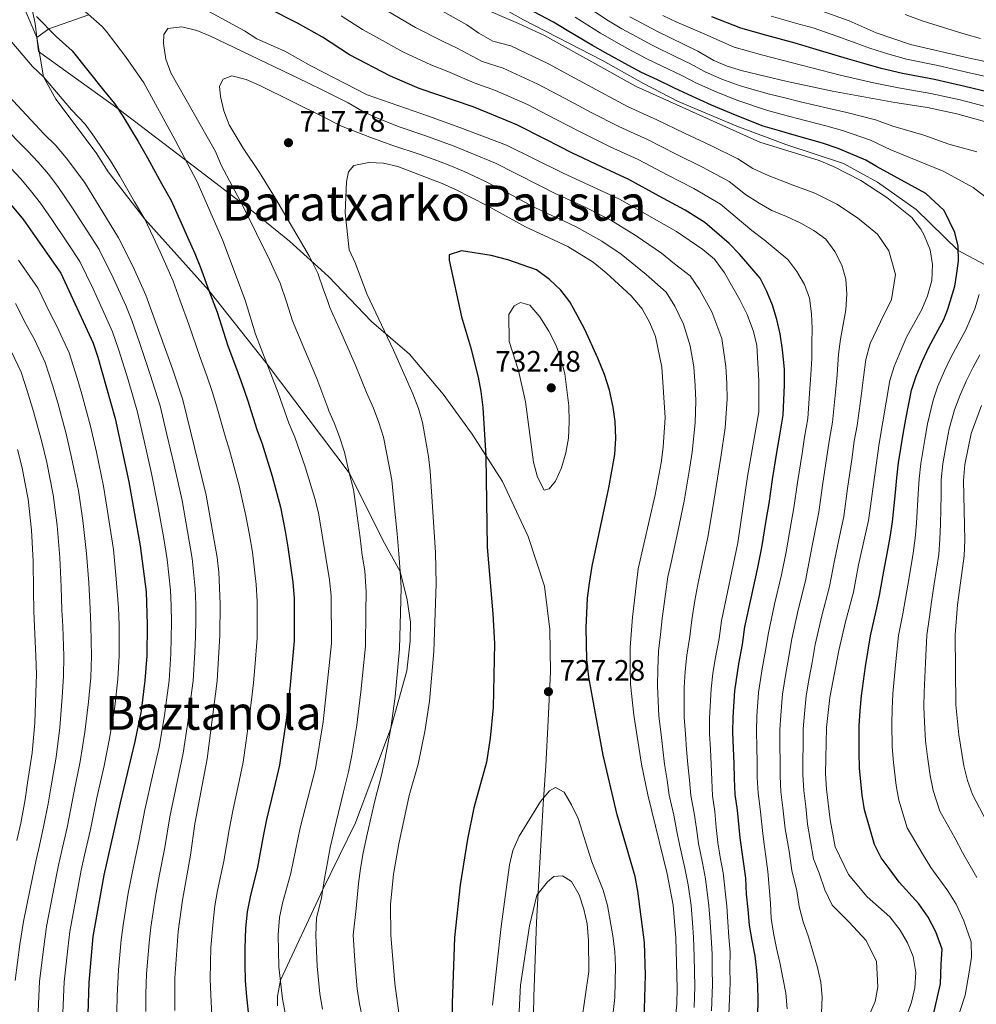
# Model space of a CAD drawing. Units: metres. Extents: x 599847 to 606690, y 4780057 to 4784790.
# Drawn here: x 600333 to 600659, y 4782855 to 4783190 of the extents above; entities that cross this region are included whole.
import ezdxf
from ezdxf.enums import TextEntityAlignment as Align

# ---------------------------------------------------------------- set-up
doc = ezdxf.new("R2010")
doc.units = ezdxf.units.M
doc.header["$MEASUREMENT"] = 0
doc.linetypes.add('DGN Style 3', pattern=[119.47516, 85.3394, -34.13576])
for name, color, linetype, lineweight in [('Nivel 1', 7, 'Continuous', 0), ('Nivel 21', 7, 'Continuous', 0), ('Nivel 4', 7, 'Continuous', 0), ('Nivel 41', 7, 'Continuous', 0), ('Nivel 45', 7, 'Continuous', 0), ('Nivel 5', 7, 'Continuous', 0), ('Nivel 7', 7, 'Continuous', 0)]:
    doc.layers.add(name, color=color, linetype=linetype, lineweight=lineweight)
doc.styles.add('Style-Arial', font='txt')
doc.styles.add('Style-Times New Roman', font='txt')

# ---------------------------------------------------------------- blocks, each defined once
blk = doc.blocks.new('5PATER')
at = {"layer": 'Nivel 7', "linetype": 'Continuous', "lineweight": 0}
h = blk.add_hatch(color=51, dxfattribs=at)
edge = h.paths.add_edge_path()
edge.add_ellipse((0, 0), major_axis=(-11, -11.1), ratio=0.999422, start_angle=0, end_angle=360)

msp = doc.modelspace()

# ---------------------------------------------------------------- linework, layer by layer
at = {"layer": 'Nivel 1', "color": 7, "linetype": 'Continuous', "lineweight": 0}
msp.add_polyline3d([(600507.85, 4782833.7, 736.98), (600508.22, 4782857.83, 736.25), (600509.2, 4782883.11, 735.18), (600510.31, 4782903.32, 733.09), (600511.43, 4782923.28, 730.31), (600512.35, 4782936.25, 728.92), (600513.08, 4782951.63, 727.96), (600513.91, 4782968.28, 726.8), (600513.65, 4782982.61, 726.14), (600511.86, 4782997.42, 726.34), (600506.34, 4783014.28, 727.53), (600497.6, 4783032.95, 726.59), (600487.27, 4783049.05, 723.99), (600477.39, 4783062.62, 722.09), (600465.99, 4783076.27, 720.91), (600453.01, 4783087.34, 719.03), (600438.39, 4783102.69, 716.15), (600425.13, 4783114.64, 713.67), (600413.71, 4783123.98, 711.26), (600394.29, 4783138.82, 706.1), (600367.22, 4783159.41, 700.08), (600339.8, 4783179.22, 697.83), (600338.65, 4783188.72, 699.81), (600334.17, 4783209.54, 704.54)], dxfattribs=at)
at = {"layer": 'Nivel 21', "color": 7, "linetype": 'DGN Style 3', "lineweight": 0}
for points in [[(600490.79, 4783197.85, 678.61), (600504.71, 4783189.95, 678.47), (600531.59, 4783176.07, 678.2), (600545.53, 4783168.28, 677.85), (600557.33, 4783162.2, 677.78), (600577.27, 4783153.76, 677.78), (600593.98, 4783147.56, 677.85), (600613.54, 4783141.14, 677.85), (600625.17, 4783134.75, 677.64), (600638.27, 4783125.5, 677.22), (600652.57, 4783111.5, 675), (600663.26, 4783105.89, 670)], [(600334.4, 4783195.43, 700), (600339.21, 4783183.94, 699.51)], [(600339.21, 4783183.94, 699.51), (600343.27, 4783186.84, 700), (600356.91, 4783191.7, 705)], [(600339.21, 4783183.94, 699.51), (600341.45, 4783170.56, 695), (600345.68, 4783162.96, 695.07), (600359.41, 4783144.77, 694.58), (600363.46, 4783138.28, 694.58), (600375.94, 4783122.16, 695), (600397.78, 4783097.91, 700), (600417.57, 4783072.86, 705), (600445.48, 4783035.94, 710), (600451.89, 4783023.1, 711.25), (600456.9, 4783013.04, 712.7), (600462.85, 4783002.38, 715), (600465.16, 4782992.72, 715.07), (600466.26, 4782985.08, 715.35), (600466.15, 4782978.75, 715.28), (600465.12, 4782968.62, 715.42), (600459.66, 4782949.02, 715), (600447.56, 4782916.86, 712.16), (600436.51, 4782894.17, 710), (600422.08, 4782863.36, 705), (600421.08, 4782857.89, 704.72), (600421.06, 4782854.6, 704.79)]]:
    msp.add_polyline3d(points, dxfattribs=at)
at = {"layer": 'Nivel 4', "color": 30, "linetype": 'Continuous', "lineweight": 30, "flags": 128}
for points, elevation in [([(600339.13, 4783191.06), (600345.81, 4783184.25), (600351.2, 4783179.39), (600361.88, 4783166.06), (600365.64, 4783161.5), (600368.45, 4783157.15), (600373.7, 4783148.53), (600376.82, 4783142.99), (600381.67, 4783134.25), (600384.87, 4783128.52), (600388.27, 4783120.91), (600390.5, 4783116.06), (600392.93, 4783110.53), (600394.87, 4783105.72), (600397.78, 4783097.91), (600400.51, 4783090.5), (600404.22, 4783079.09), (600407.15, 4783071.29), (600408.99, 4783066.28), (600410.92, 4783060.7), (600414.1, 4783050.59), (600415.88, 4783045.8), (600419.3, 4783034.72), (600422.09, 4783024.26), (600423.69, 4783016.08), (600424.62, 4783010.67), (600426.3, 4782998.73), (600426.78, 4782993.18), (600426.79, 4782984.85), (600426.79, 4782978.77), (600425.87, 4782968.81), (600425.41, 4782963.68), (600424.14, 4782952.6), (600422.68, 4782942.71), (600421.76, 4782936.46), (600419.78, 4782928.37), (600417.35, 4782918.06), (600416.21, 4782912.34), (600414.27, 4782901.82), (600411.74, 4782891.72), (600410.74, 4782886.64), (600410.25, 4782881.06), (600409.95, 4782874.15), (600409.92, 4782868.56), (600410.14, 4782863.29), (600410.56, 4782857.7), (600411.37, 4782850.44)], 700), ([(600584.41, 4782851.53), (600584.53, 4782856.54), (600584.42, 4782861.59), (600584.09, 4782866.64), (600583.53, 4782871.64), (600582.51, 4782876.91), (600581.66, 4782882.13), (600581.1, 4782887.41), (600580.59, 4782892.64), (600580.31, 4782898.03), (600578.47, 4782911.76), (600577.53, 4782921.14), (600576.75, 4782926.54), (600576.51, 4782931.95), (600576.37, 4782937.08), (600576.18, 4782942.26), (600575.99, 4782947.61), (600576.09, 4782952.83), (600576.61, 4782961.82), (600577.93, 4782970.94), (600579.17, 4782977.56), (600580.05, 4782983.51), (600582.14, 4782993.3), (600584.33, 4783003.13), (600585.84, 4783010.56), (600587.42, 4783020.42), (600588.24, 4783025.44), (600589.4, 4783033.63), (600591.04, 4783043.5), (600591.91, 4783048.73), (600593.09, 4783055.52), (600593.48, 4783065.85), (600593.49, 4783071.17), (600592.79, 4783077.75), (600592.06, 4783083.14), (600590.93, 4783088.08), (600589.46, 4783092.89), (600587.48, 4783097.53), (600585.22, 4783102.06), (600581.77, 4783106.23), (600578.21, 4783110.23), (600574.7, 4783113.94), (600566.46, 4783120.99), (600559.71, 4783125.24), (600550.93, 4783130.01), (600540.57, 4783135.69), (600531.27, 4783139.95), (600521.23, 4783144.74), (600512.31, 4783149.26), (600502.52, 4783154.21), (600492.57, 4783158.33), (600487.63, 4783160.33), (600469.31, 4783166.6), (600459.49, 4783170.76), (600445.55, 4783178.08), (600436.39, 4783184.1), (600427.85, 4783188.83), (600418.52, 4783193.54)], 700), ([(600644.24, 4782852.23), (600646.54, 4782862.12), (600646.77, 4782868.81), (600647.12, 4782873.95), (600644.93, 4782879.83), (600642.34, 4782884.86), (600639.19, 4782889.33), (600632.45, 4782896.71), (600629.44, 4782900.93), (600626.43, 4782904.93), (600624.16, 4782909.54), (600620.7, 4782921.28), (600619.97, 4782926.26), (600619.05, 4782935.52), (600618.88, 4782940.67), (600618.9, 4782949.92), (600619.22, 4782954.95), (600619.67, 4782960.12), (600621.02, 4782970), (600622.7, 4782980.49), (600624.65, 4782989.02), (600625.84, 4782994.22), (600627.3, 4783002.44), (600628.53, 4783009.02), (600629.41, 4783014.02), (600630.28, 4783019.24), (600631.23, 4783029.17), (600631.7, 4783034.2), (600632.33, 4783039.29), (600633.86, 4783049.06), (600634.77, 4783054.16), (600636.69, 4783063.98), (600638.23, 4783068.78), (600640.47, 4783074.02), (600642.64, 4783078.67), (600645.03, 4783083.07), (600647.73, 4783088.03), (600649.05, 4783091.53), (600651.47, 4783099.34), (600652.05, 4783102.98), (600652.69, 4783107.93), (600652.52, 4783113.04), (600651.45, 4783117.64), (600647.8, 4783125.16), (600641.55, 4783130.95), (600624.85, 4783140.03), (600621.15, 4783142.21), (600611.73, 4783146.24), (600606.43, 4783148.05), (600596.81, 4783150.76), (600591.81, 4783152.16), (600586.23, 4783153.78), (600576.79, 4783157.48), (600568.67, 4783160.97), (600560.69, 4783164.54), (600555.92, 4783166.86), (600550.26, 4783169.51), (600544.86, 4783171.99), (600540.48, 4783174.4), (600532.67, 4783178.72), (600528.26, 4783181.25), (600519.56, 4783186.37), (600514.9, 4783189.15), (600506.11, 4783193.82)], 675), ([(600666.62, 4783164.42), (600654.33, 4783167.45), (600649.44, 4783168.53), (600644.47, 4783169.63), (600633.67, 4783171.7), (600626.39, 4783173.41), (600620.46, 4783175.05), (600614.99, 4783176.64), (600605.45, 4783179.55), (600597.18, 4783181.98), (600587.53, 4783184.58), (600578.66, 4783187.1), (600568.84, 4783190.96)], 650), ([(600324.59, 4783133.94), (600334.67, 4783121.93), (600347.36, 4783103.78), (600358.4, 4783080.01), (600360.03, 4783075.28), (600365.82, 4783054.4), (600370.49, 4783032.87), (600374.37, 4783011.1), (600376.39, 4782995.45), (600376.8, 4782984.33), (600376.66, 4782973.66), (600376.01, 4782965.26), (600374.71, 4782954.92), (600372.62, 4782944.58), (600367.53, 4782923.67), (600362, 4782899.07), (600358.32, 4782878.27), (600356.89, 4782862.6), (600356.55, 4782851.98)], 675), ([(600545.51, 4782841.92), (600546.27, 4782865.11), (600545.84, 4782876.23), (600543.61, 4782893.69), (600542.69, 4782898.61), (600536.64, 4782919.64), (600531.86, 4782939.91), (600526.93, 4782966.45), (600526.33, 4782972.47), (600526.04, 4782983.24), (600526.53, 4782993.34), (600527.18, 4782998.42), (600528.05, 4783004.2), (600533.74, 4783030.86), (600535.78, 4783042.09), (600536.09, 4783047.66), (600535.94, 4783053.33), (600535.27, 4783058.28), (600533.98, 4783063.99), (600532.29, 4783069.31), (600530.02, 4783074.86), (600525.59, 4783084.7), (600523.01, 4783089.57), (600520.48, 4783094.1), (600517.4, 4783098.03), (600513.63, 4783101.66), (600509.18, 4783104.92), (600499.42, 4783108.38), (600493.71, 4783109.82), (600483.71, 4783111.35), (600479.52, 4783110.08), (600479.42, 4783108.26), (600483.62, 4783088.99), (600486.75, 4783078.8), (600489.31, 4783068.49), (600490.28, 4783063.58), (600490.91, 4783058.07), (600491.9, 4783041.6), (600492.37, 4783010.62), (600494.34, 4782987.93), (600494.85, 4782977.84), (600494.8, 4782972.38), (600494.43, 4782956.16), (600493.46, 4782945.71), (600492.15, 4782937.53), (600487.8, 4782922.03), (600485.67, 4782911.36), (600483.21, 4782895.75), (600481.28, 4782877.88), (600480.5, 4782855.52), (600480.47, 4782839.73)], 725)]:
    msp.add_lwpolyline(points, dxfattribs=dict(at, elevation=elevation))
at = {"layer": 'Nivel 5', "color": 30, "linetype": 'Continuous', "lineweight": 0, "flags": 128}
for points, elevation in [([(600432.42, 4783174.26), (600423.54, 4783179.31), (600414.09, 4783183.46), (600409.9, 4783186.19), (600392.77, 4783195.47)], 705), ([(600614.95, 4783030.58), (600616.37, 4783040.48), (600617.25, 4783046.63), (600618.17, 4783052.02), (600619.53, 4783062), (600620.38, 4783068.29), (600621.22, 4783074.5), (600622.6, 4783079.92), (600626.21, 4783087.22), (600629.86, 4783094.86), (600631.27, 4783103.38), (600629, 4783111.36), (600625.08, 4783117.11), (600618.29, 4783122.59), (600611.28, 4783127.25), (600603.85, 4783131.06), (600596.07, 4783133.85), (600587.93, 4783137.06), (600582.71, 4783139.45), (600577.6, 4783142.68), (600568.51, 4783147.18), (600559.48, 4783151.46), (600550.05, 4783155.97), (600545.5, 4783158.03), (600540.09, 4783160.48), (600531.02, 4783165.33), (600522.24, 4783170.1), (600513.23, 4783174.98), (600500.43, 4783181.14), (600494.28, 4783182.67), (600489.59, 4783185.41), (600485.47, 4783188.26), (600472.3, 4783195.6)], 685), ([(600634.86, 4782850.94), (600636.69, 4782855.9), (600637.85, 4782860.77), (600638.13, 4782865.97), (600637.27, 4782871.48), (600635.36, 4782876.1), (600632.82, 4782880.43), (600629.3, 4782884.87), (600621.67, 4782891.67), (600615.22, 4782899.36), (600610.75, 4782908.73), (600609.02, 4782917.96), (600607.83, 4782928.35), (600607.5, 4782933.63), (600607.77, 4782949.31), (600608.98, 4782959.51), (600611.97, 4782975.5), (600614.2, 4782985.26), (600617.01, 4782995.29), (600618.72, 4783004.6), (600622.12, 4783019.65), (600625.69, 4783045.93), (600629.35, 4783067.33), (600630.79, 4783072.12), (600633.05, 4783077.48), (600635.16, 4783082.22), (600640.24, 4783091.48), (600642.13, 4783096.15), (600643.61, 4783101.34), (600643.89, 4783106.8), (600643, 4783111.71), (600641.06, 4783116.78), (600639.91, 4783118.8), (600636.76, 4783122.69), (600628.27, 4783129.54), (600619.51, 4783135.36), (600610.22, 4783140.13), (600605.29, 4783142.16), (600585.11, 4783148.33), (600543.03, 4783167.33), (600511.93, 4783184.62), (600503.05, 4783188.75), (600486.33, 4783195.85)], 680), ([(600658.88, 4783145.05), (600649.39, 4783147.72), (600640.84, 4783150.77), (600630.31, 4783153.78), (600624.43, 4783155.91), (600614.73, 4783158.46), (600608.73, 4783159.84), (600598.99, 4783162.12), (600593.57, 4783163.38), (600588.46, 4783164.69), (600578.38, 4783167.56), (600572.25, 4783169.78), (600566.52, 4783172.26), (600561.34, 4783175.13), (600556.83, 4783177.3), (600548.53, 4783181.32), (600543.04, 4783184.3), (600538.17, 4783186.92), (600533.69, 4783189.66), (600525.06, 4783195.29)], 665), ([(600353.89, 4783194.39), (600361.42, 4783187.68), (600362.84, 4783186.06), (600369.36, 4783177.51), (600375.65, 4783168.58), (600386.21, 4783149.24), (600393.79, 4783134.87), (600402.39, 4783115.09), (600410.06, 4783094.64), (600413.63, 4783083.01), (600421.36, 4783063.08), (600424.94, 4783052.78), (600427.01, 4783048.02), (600430.53, 4783037.95), (600433.83, 4783027.18), (600434.97, 4783022.31), (600438.77, 4782999.52), (600439.37, 4782994.07), (600439.47, 4782977.85), (600436.57, 4782951.27), (600434.05, 4782935.37), (600428.84, 4782915.13), (600425.67, 4782899.79), (600422.75, 4782889.56), (600421.74, 4782884.66), (600421.34, 4782878.77), (600421.59, 4782867.87), (600422.76, 4782857.02), (600423.82, 4782851.63)], 705), ([(600601.45, 4783054.36), (600602.17, 4783064.57), (600602.31, 4783067.51), (600602.75, 4783074.73), (600602.81, 4783080.02), (600602.93, 4783085.02), (600602.71, 4783090.02), (600602.03, 4783095.3), (600600.28, 4783099.99), (600597.68, 4783104.34), (600594.63, 4783108.4), (600590.62, 4783111.72), (600586.61, 4783115.14), (600582.43, 4783118.34), (600571.69, 4783127.26), (600562.64, 4783132.55), (600553.78, 4783137.16), (600543.73, 4783142.45), (600534.21, 4783146.8), (600524.49, 4783151.6), (600515.62, 4783156.21), (600506.09, 4783161.14), (600495.19, 4783165.94), (600487.98, 4783168.48), (600479, 4783172.35), (600473.24, 4783174.63), (600463.76, 4783179.04), (600454.8, 4783184.05), (600449.97, 4783186.67), (600442.74, 4783191.35)], 695), ([(600591.88, 4782948.46), (600592.22, 4782953.55), (600592.8, 4782960.66), (600593.91, 4782967.68), (600594.99, 4782973.45), (600596.01, 4782979.51), (600598.17, 4782989.28), (600600.67, 4782999.21), (600602.28, 4783007.58), (600604.17, 4783017.39), (600605.18, 4783022.55), (600606.43, 4783031.6), (600607.93, 4783041.48), (600608.8, 4783047.33), (600609.81, 4783053.19), (600610.85, 4783063.28), (600611.41, 4783069.25), (600611.86, 4783076.24), (600612.54, 4783081.36), (600613.46, 4783086.37), (600614.32, 4783091.38), (600614.66, 4783096.62), (600614.39, 4783101.73), (600613.03, 4783106.54), (600610.65, 4783111.18), (600607.6, 4783115.35), (600603.48, 4783118.27), (600599.02, 4783120.84), (600594.22, 4783123.12), (600589.15, 4783125.06), (600584.91, 4783127.58), (600580.3, 4783130.58), (600574.64, 4783134.97), (600565.57, 4783139.87), (600556.63, 4783144.31), (600546.89, 4783149.21), (600542.34, 4783151.28), (600537.15, 4783153.64), (600527.76, 4783158.46), (600518.93, 4783163.15), (600509.66, 4783168.06), (600497.81, 4783173.54), (600490.73, 4783175.81), (600482.24, 4783180.3), (600477.17, 4783182.66), (600468.03, 4783187.32), (600458.96, 4783192.7)], 690), ([(600700.5, 4783118.58), (600701.9, 4783123.48), (600700.78, 4783129.96), (600697.83, 4783134.07), (600691.23, 4783141.88), (600684.86, 4783149.39), (600679.61, 4783152.54), (600670.5, 4783157.52), (600665.72, 4783159.44), (600653.25, 4783162.74), (600643.33, 4783164.88), (600632.33, 4783166.78), (600623.77, 4783168.54), (600618.35, 4783169.81), (600612.43, 4783171.19), (600602.77, 4783173.68), (600595.81, 4783175.49), (600586.12, 4783177.93), (600576.35, 4783180.64), (600566.44, 4783185.11), (600556.85, 4783189.21), (600552.17, 4783191.44)], 655), ([(600667.52, 4783169.4), (600655.4, 4783172.16), (600645.6, 4783174.38), (600635.01, 4783176.62), (600629.01, 4783178.29), (600622.57, 4783180.29), (600617.55, 4783182.1), (600612.87, 4783183.88), (600603.55, 4783187.09), (600598.55, 4783188.48), (600588.94, 4783191.22)], 645), ([(600687.99, 4783170.27), (600656.48, 4783176.87), (600636.35, 4783181.55), (600624.68, 4783185.54), (600615.5, 4783189.58), (600604.71, 4783193.52)], 640), ([(600660.13, 4783183.59), (600655.28, 4783184.97), (600645.8, 4783187.9), (600640.38, 4783189.59), (600634.51, 4783191.72)], 635), ([(600661.63, 4783129.83), (600657.67, 4783132.93), (600647.45, 4783138.51), (600629.63, 4783145.7), (600622.79, 4783149.06), (600613.23, 4783152.35), (600607.58, 4783153.95), (600597.9, 4783156.44), (600592.69, 4783157.77), (600587.34, 4783159.24), (600577.59, 4783162.52), (600570.46, 4783165.38), (600563.6, 4783168.4), (600558.63, 4783171), (600551.86, 4783174.23), (600546.7, 4783176.66), (600540.12, 4783180.26), (600535.42, 4783182.82), (600530.97, 4783185.46), (600522.31, 4783190.83)], 670), ([(600664.82, 4783154.47), (600652.17, 4783158.04), (600642.19, 4783160.13), (600630.99, 4783161.86), (600609.87, 4783165.74), (600594.44, 4783169), (600579.17, 4783172.59), (600574.04, 4783174.19), (600569.43, 4783176.12), (600564.05, 4783179.26), (600550.37, 4783185.98), (600540.92, 4783191.02)], 660), ([(600568.68, 4782852.98), (600568.98, 4782861.88), (600568.91, 4782867.03), (600568.92, 4782872.18), (600568.54, 4782877.96), (600568.24, 4782883.1), (600567.83, 4782888.62), (600566.68, 4782897.86), (600565.61, 4782903.29), (600564.3, 4782909.89), (600563.54, 4782914.91), (600562.81, 4782920.12), (600561.65, 4782926.17), (600561.17, 4782931.44), (600560.65, 4782936.74), (600560.22, 4782941.86), (600559.79, 4782947.03), (600559.42, 4782952.81), (600559.41, 4782962.94), (600559.78, 4782968.4), (600560.31, 4782973.89), (600561.31, 4782980.25), (600561.98, 4782985.96), (600563.05, 4782992.53), (600563.99, 4782997.94), (600566.09, 4783007.72), (600567.43, 4783013.98), (600569.19, 4783024.11), (600571.11, 4783036.22), (600571.9, 4783041.24), (600573.29, 4783051.18), (600574.04, 4783061.02), (600573.95, 4783066.31), (600573.6, 4783072.02), (600572.21, 4783081.58), (600568.78, 4783090.61), (600564.64, 4783098.26), (600561.45, 4783102.94), (600556.1, 4783106.99), (600551.63, 4783110.63), (600543.02, 4783116.55), (600534.43, 4783121.8), (600525.49, 4783126.36), (600515.56, 4783130.95), (600510.81, 4783133.24), (600501.91, 4783137.81), (600495.26, 4783141.21), (600486.96, 4783144.65), (600481.11, 4783147.01), (600470.88, 4783150.72), (600462.46, 4783153.59), (600454.35, 4783156.83), (600449.8, 4783159.02), (600445.13, 4783161.77), (600436.71, 4783165.94), (600431.19, 4783168.67), (600398.29, 4783184.36), (600393.62, 4783186.32), (600388.57, 4783187.59), (600383.75, 4783187), (600382.39, 4783185), (600382.3, 4783181.88), (600383.07, 4783176.61), (600384.78, 4783171.91)], 710), ([(600330.74, 4783182.32), (600337.74, 4783174.12), (600341.45, 4783170.56), (600351.06, 4783159.36), (600355.62, 4783154.42), (600358.86, 4783150.1), (600364.56, 4783141.64), (600367.42, 4783136.74), (600372.46, 4783128.11), (600375.94, 4783122.16), (600378.77, 4783116.12), (600381.23, 4783111.01), (600383.48, 4783105.97), (600385.6, 4783101.03), (600387.9, 4783094.77), (600390.97, 4783086.37), (600394.81, 4783075.17), (600397.06, 4783068.89), (600398.92, 4783063.53), (600400.48, 4783058.31), (600403.26, 4783048.4), (600404.75, 4783043.58), (600408.07, 4783031.49), (600410.34, 4783021.33), (600411.58, 4783014.78), (600412.62, 4783008.89), (600413.84, 4782997.94), (600414.19, 4782992.29), (600414.16, 4782985.62), (600414.12, 4782979.69), (600413.37, 4782969.72), (600412.97, 4782964.44), (600411.71, 4782953.93), (600410.35, 4782944.03), (600409.46, 4782937.56), (600408.01, 4782931.05), (600405.86, 4782920.99), (600404.59, 4782914.45), (600402.86, 4782903.85), (600400.72, 4782893.87), (600399.75, 4782888.62), (600399.17, 4782883.36), (600398.45, 4782874.53), (600398.25, 4782869.24), (600398.15, 4782863.69), (600398.36, 4782858.39), (600398.92, 4782849.26)], 695), ([(600384.78, 4783171.91), (600400, 4783145.21), (600401.9, 4783140.58), (600409.39, 4783126.44), (600418.5, 4783108.16), (600421.98, 4783100.37), (600424.15, 4783094.02), (600426.24, 4783087.59), (600430.08, 4783078.36), (600434.42, 4783067.93), (600438.15, 4783058.01), (600438.58, 4783057.02), (600440.37, 4783052.94), (600442.13, 4783048.14), (600443.83, 4783042.97), (600445.48, 4783035.94), (600446.89, 4783030.29), (600447.87, 4783023.72), (600449.18, 4783013.82), (600449.89, 4783007.95), (600450.78, 4783002.62), (600451.24, 4782995.43), (600451.15, 4782988.76), (600451.05, 4782976.93), (600450.03, 4782966.98), (600449.47, 4782961.39), (600448.11, 4782950.15), (600446.32, 4782939.87), (600445.23, 4782934.25), (600443.48, 4782927.43), (600440.99, 4782917.16), (600439.04, 4782908.44), (600438.04, 4782903.37), (600437.12, 4782898.01), (600436.05, 4782891.36), (600434.34, 4782884.48), (600434.09, 4782878.73), (600434.53, 4782868.14), (600435.49, 4782858.75), (600436.42, 4782853.5)], 710), ([(600574.59, 4782851.84), (600574.78, 4782857.06), (600574.98, 4782862.51), (600574.95, 4782867.73), (600575.03, 4782872.95), (600574.54, 4782878.05), (600574.28, 4782883.27), (600573.91, 4782888.49), (600572.65, 4782899.89), (600571.6, 4782905.16), (600570.83, 4782910.21), (600570.29, 4782915.31), (600569.8, 4782920.7), (600568.97, 4782926.08), (600568.77, 4782931.53), (600568.57, 4782936.7), (600568.31, 4782941.91), (600568.05, 4782947.19), (600568.02, 4782952.47), (600568.53, 4782962.4), (600569.17, 4782967.63), (600569.94, 4782972.57), (600571.26, 4782979.62), (600572.08, 4782985.52), (600577.62, 4783012.05), (600580.89, 4783034.65), (600584.73, 4783056.69), (600584.8, 4783067.14), (600584.13, 4783079.16), (600582.94, 4783084.01), (600580.78, 4783089.7), (600578.36, 4783094.79), (600573.09, 4783103.95), (600569.65, 4783108.58), (600565.78, 4783111.85), (600556.77, 4783117.92), (600537.41, 4783128.93), (600517.97, 4783137.88), (600498.95, 4783147.29), (600483.12, 4783153.34), (600472.45, 4783157.14), (600464.63, 4783159.93), (600451.55, 4783164.5), (600436.6, 4783172.12), (600432.42, 4783174.26)], 705), ([(600562.77, 4782854.13), (600562.98, 4782861.26), (600562.88, 4782866.33), (600562.82, 4782871.4), (600562.53, 4782877.86), (600562.19, 4782882.92), (600561.75, 4782888.75), (600560.7, 4782895.83), (600559.62, 4782901.42), (600557.77, 4782909.57), (600556.79, 4782914.51), (600555.82, 4782919.54), (600554.33, 4782926.26), (600553.58, 4782931.34), (600552.73, 4782936.78), (600552.13, 4782941.82), (600551.53, 4782946.87), (600550.82, 4782953.15), (600550.3, 4782963.49), (600550.38, 4782969.18), (600550.69, 4782975.21), (600551.36, 4782980.88), (600551.88, 4782986.4), (600553.01, 4782994.65), (600553.86, 4783000.58), (600554.94, 4783005.46), (600557.25, 4783015.91), (600559.34, 4783026.28), (600561.34, 4783037.78), (600562.06, 4783042.91), (600563.13, 4783052.93), (600563.33, 4783060.34), (600563.1, 4783065.49), (600562.67, 4783071.91), (600561.48, 4783079.14), (600559.19, 4783086.42), (600556.2, 4783092.57), (600553.25, 4783097.31), (600546.49, 4783103.33), (600537.96, 4783110.24), (600531.44, 4783114.67), (600522.65, 4783119.61), (600518.11, 4783121.72), (600513.15, 4783124.02), (600508.13, 4783126.39), (600499.31, 4783131.09), (600491.56, 4783135.13), (600484.31, 4783138.44), (600479.11, 4783140.68), (600474.42, 4783142.42), (600469.31, 4783144.3), (600460.3, 4783147.25), (600452.53, 4783150.02), (600442.85, 4783153.82), (600436.86, 4783156.81), (600415.13, 4783167.66), (600410.47, 4783169.68), (600405.52, 4783170.9), (600402.63, 4783169.8), (600401.4, 4783167.36), (600401.71, 4783163.9), (600402.78, 4783159.01), (600404.7, 4783154.28), (600409.36, 4783146.35), (600414.98, 4783138), (600420.36, 4783129.16), (600431.94, 4783109.49), (600434.75, 4783103.84), (600436.76, 4783098.19), (600437.93, 4783094.81), (600438.85, 4783092.17), (600442.91, 4783083.04), (600447.48, 4783072.77), (600451.37, 4783063.24), (600453.74, 4783057.87)], 715), ([(600329.67, 4783163.99), (600341.72, 4783151.06), (600345.6, 4783147.34), (600349.26, 4783143.05), (600355.41, 4783134.75), (600367.02, 4783115.81), (600371.96, 4783105.96), (600376.33, 4783096.34), (600385.4, 4783071.25), (600388.85, 4783060.78), (600396.83, 4783028.26), (600400.62, 4783007.11), (600401.17, 4783002.14), (600401.6, 4782991.39), (600401.44, 4782980.61), (600400.54, 4782965.19), (600397.17, 4782938.65), (600392.97, 4782916.55), (600391.45, 4782905.88), (600388.75, 4782890.61), (600387.3, 4782879.9), (600386.17, 4782864.08), (600386.14, 4782853.06)], 690), ([(600327.03, 4783154.54), (600336.01, 4783145.36), (600339.67, 4783141.6), (600343.18, 4783137.46), (600346.38, 4783133.33), (600351.19, 4783126.27), (600356.59, 4783117.85), (600360.47, 4783111.8), (600365.16, 4783102.21), (600369.48, 4783092.77), (600371.49, 4783087.76), (600374.29, 4783079.92), (600377.83, 4783069.38), (600381.17, 4783058.66), (600383.47, 4783048.92), (600385.91, 4783038.53), (600388.64, 4783026.51), (600390.52, 4783015.97), (600392.08, 4783006.79), (600393.05, 4782996.58), (600393.26, 4782991.08), (600393.28, 4782985.7), (600393.21, 4782980.18), (600392.99, 4782974.96), (600392.36, 4782965.21), (600391.32, 4782956.94), (600390.67, 4782951.84), (600388.99, 4782940.63), (600386.95, 4782930.84), (600384.49, 4782918.92), (600382.74, 4782908.55), (600380.85, 4782898.74), (600379.54, 4782891.79), (600377.99, 4782881.37), (600377.4, 4782876.03), (600376.58, 4782865.49), (600376.35, 4782858.59), (600376.28, 4782852.7)], 685), ([(600551.57, 4783039.35), (600552.22, 4783044.58), (600552.96, 4783054.68), (600551.75, 4783071.8), (600549.61, 4783082.24), (600547.76, 4783086.88), (600545.05, 4783091.67), (600541.35, 4783096.04), (600532.91, 4783103.93), (600528.46, 4783107.54), (600519.81, 4783112.87), (600505.46, 4783119.54), (600492.32, 4783126.78), (600481.66, 4783132.22), (600477.11, 4783134.35), (600461.97, 4783140.05), (600457.09, 4783141.16), (600452.1, 4783141.46), (600447.09, 4783140.46), (600445.19, 4783138.25), (600444.53, 4783134.84), (600444.14, 4783124.28), (600445.46, 4783111.69), (600447.65, 4783107.05), (600451.46, 4783096.74), (600460.54, 4783077.62), (600467.1, 4783062.79), (600469.06, 4783057.81), (600470.45, 4783053), (600472.45, 4783041.49), (600473.01, 4783036.52), (600474.81, 4783008.81), (600474.99, 4782998.14), (600474.21, 4782975.1), (600472.73, 4782958.3), (600471.2, 4782947.9), (600468.96, 4782936.82), (600465.89, 4782926.14), (600462.35, 4782909.77), (600460.49, 4782899.43), (600459.53, 4782889.1), (600459.58, 4782878.65), (600460.94, 4782862.21), (600464.62, 4782835.45)], 720), ([(600330.3, 4783139.65), (600333.74, 4783135.85), (600337.1, 4783131.87), (600340.52, 4783127.63), (600344.36, 4783122.05), (600349.92, 4783113.74), (600353.91, 4783107.78), (600358.37, 4783098.46), (600360.46, 4783093.92), (600362.63, 4783089.2), (600364.94, 4783083.88), (600367.16, 4783077.6), (600370.27, 4783067.51), (600373.5, 4783056.53), (600375.71, 4783046.78), (600378.2, 4783035.7), (600380.44, 4783024.77), (600382.45, 4783013.54), (600383.55, 4783006.46), (600384.72, 4782996.02), (600384.92, 4782990.77), (600385.04, 4782985.02), (600384.97, 4782979.76), (600384.82, 4782974.31), (600384.19, 4782965.23), (600383.35, 4782958.62), (600382.69, 4782953.38), (600380.8, 4782942.6), (600378.6, 4782932.85), (600376.01, 4782921.3), (600374.04, 4782911.23), (600372, 4782901.44), (600370.34, 4782892.97), (600368.69, 4782882.83), (600367.86, 4782877.15), (600366.99, 4782866.9), (600366.54, 4782858.09), (600366.42, 4782852.34)], 680), ([(600333.02, 4783108.28), (600339.68, 4783098.63), (600343.59, 4783090.54), (600346.04, 4783085.74), (600350.25, 4783076.7), (600352.94, 4783068.12), (600354.52, 4783062.68), (600357.53, 4783051.76), (600359.51, 4783042.88), (600361.93, 4783031.39), (600363.54, 4783021.36), (600365.27, 4783009.78), (600366.26, 4782999.85), (600366.98, 4782990.05), (600367.22, 4782984.16), (600367.23, 4782973.62), (600366.79, 4782965.77), (600365.76, 4782956.5), (600364.11, 4782946.15), (600362.1, 4782936.32), (600359.66, 4782925.38), (600358.64, 4782920.29), (600357.44, 4782914.62), (600355.47, 4782905.84), (600354.33, 4782900.8), (600352.49, 4782890.97), (600350.43, 4782879.97), (600349.74, 4782874.02), (600348.53, 4782862.81), (600348.11, 4782852.32)], 670), ([(600645.66, 4783065.43), (600647.89, 4783070.55), (600650.12, 4783075.13), (600652.49, 4783079.53), (600655.22, 4783084.58), (600658.21, 4783091.65), (600659.66, 4783096.51)], 670), ([(600332, 4783093.49), (600335.62, 4783086.37), (600338.41, 4783081.3), (600342.11, 4783073.4), (600344.51, 4783065.77), (600346.33, 4783059.72), (600349.24, 4783049.12), (600351.08, 4783041.14), (600353.37, 4783029.92), (600354.83, 4783019.71), (600356.17, 4783008.47), (600356.87, 4782998.52), (600357.37, 4782989.65), (600357.64, 4782983.98), (600357.81, 4782973.59), (600357.56, 4782966.28), (600356.81, 4782958.08), (600355.61, 4782947.72), (600353.94, 4782937.78), (600351.81, 4782927.1), (600350.85, 4782921.8), (600349.55, 4782915.33), (600347.79, 4782907.52), (600346.66, 4782902.52), (600344.73, 4782892.72), (600342.55, 4782881.68), (600341.62, 4782874.74), (600340.17, 4782863.02), (600339.68, 4782852.66)], 665), ([(600499.9, 4783080.52), (600503.03, 4783070.75), (600505.42, 4783060.01), (600508.1, 4783039.48), (600509.49, 4783034.44), (600511.74, 4783029.97), (600513.43, 4783030.43), (600515.68, 4783033.06), (600517.72, 4783037.62), (600519.14, 4783042.71), (600520.04, 4783047.64), (600520.27, 4783053.23), (600520.12, 4783058.68), (600518.81, 4783069.56), (600517.47, 4783074.78), (600515.79, 4783079.48), (600513.32, 4783084.11), (600510.35, 4783088.92), (600506.86, 4783092.87), (600503.68, 4783093.82), (600501.53, 4783092.67), (600499.79, 4783089.71), (600499.9, 4783080.52)], 730), ([(600330.77, 4783076.87), (600333.96, 4783070.1), (600336.07, 4783063.43), (600338.15, 4783056.76), (600340.95, 4783046.47), (600342.65, 4783039.39), (600344.8, 4783028.44), (600346.12, 4783018.05), (600347.08, 4783007.15), (600347.47, 4782997.18), (600347.77, 4782989.25), (600348.06, 4782983.81), (600348.38, 4782973.55), (600348.34, 4782966.79), (600347.86, 4782959.66), (600347.11, 4782949.29), (600345.79, 4782939.24), (600343.94, 4782928.81), (600343.06, 4782923.3), (600341.66, 4782916.04), (600340.12, 4782909.21), (600338.99, 4782904.25), (600336.96, 4782894.46), (600334.66, 4782883.38), (600333.5, 4782875.47), (600331.81, 4782863.23)], 660), ([(600651.37, 4783057.29), (600653.09, 4783062.09), (600655.32, 4783067.09), (600657.6, 4783071.59), (600659.96, 4783076)], 665), ([(600651.79, 4782848.56), (600654.96, 4782858.28), (600656.27, 4782866.14), (600657.09, 4782871.21), (600656.97, 4782876.42), (600654.5, 4782883.55), (600651.86, 4782889.28), (600649.08, 4782893.78), (600643.22, 4782901.75), (600640.41, 4782906.35), (600635.26, 4782915.2), (600632.38, 4782924.6), (600631.49, 4782929.6), (600630.59, 4782937.41), (600630.17, 4782942.7), (600630.03, 4782950.53), (600630.08, 4782955.62), (600630.36, 4782960.74), (600631.23, 4782970.66), (600632.32, 4782980.61), (600633.75, 4782987.96), (600634.68, 4782993.15), (600635.88, 4783000.28), (600637.23, 4783008.56), (600637.9, 4783013.67), (600638.44, 4783018.82), (600638.98, 4783028.77), (600639.26, 4783033.89), (600639.84, 4783039.11), (600641.19, 4783047.26), (600642.17, 4783052.52), (600644.03, 4783060.64), (600645.66, 4783065.43)], 670), ([(600453.74, 4783057.87), (600455.59, 4783052.97), (600457.14, 4783047.98), (600458.97, 4783038.71), (600459.95, 4783033.41), (600460.76, 4783025.13), (600461.74, 4783015.19), (600462.35, 4783008.38), (600462.85, 4783002.38), (600463.11, 4782996.78), (600462.9, 4782988.45), (600462.63, 4782976.02), (600461.68, 4782966.06), (600461.1, 4782959.84), (600459.66, 4782949.02), (600457.64, 4782938.34), (600456.4, 4782933.13), (600454.15, 4782924.34), (600451.67, 4782913.46), (600450.25, 4782906.65), (600449.26, 4782901.4), (600448.58, 4782896.23), (600447.8, 4782887.73), (600446.83, 4782878.69), (600447.47, 4782868.41), (600448.21, 4782860.48), (600449.02, 4782855.38), (600450.28, 4782848.84)], 715), ([(600658.97, 4782898.24), (600654, 4782906.79), (600651.39, 4782911.78), (600646.35, 4782920.87), (600644.06, 4782927.91), (600643, 4782932.93), (600642.14, 4782939.3), (600641.46, 4782944.74), (600641.16, 4782951.14), (600640.94, 4782956.3), (600641.06, 4782961.36), (600641.44, 4782971.32), (600641.94, 4782980.73), (600642.85, 4782986.9), (600643.52, 4782992.08), (600644.46, 4782998.12), (600645.94, 4783008.11), (600646.39, 4783013.33), (600646.59, 4783018.4), (600646.74, 4783028.38), (600646.81, 4783033.58), (600647.35, 4783038.94), (600648.51, 4783045.46), (600649.56, 4783050.9), (600651.37, 4783057.29)], 665), ([(600662.37, 4782917.2), (600657.45, 4782926.53), (600655.74, 4782931.23), (600654.52, 4782936.26), (600652.75, 4782946.77), (600651.8, 4782956.98), (600651.56, 4782980.85), (600652.36, 4782991.01), (600654.65, 4783007.65), (600654.87, 4783012.99), (600654.37, 4783033.27), (600654.86, 4783038.76), (600656.95, 4783049.27), (600660.53, 4783058.75)], 660), ([(600594.39, 4782853.58), (600593.94, 4782858.92), (600592.98, 4782864.2), (600591.9, 4782869.36), (600590.83, 4782874.29), (600589.76, 4782879.34), (600589.02, 4782884.44), (600588.69, 4782889.55), (600587.79, 4782900.28), (600587.16, 4782905.39), (600586.49, 4782910.44), (600586.1, 4782913.31), (600585.26, 4782921.59), (600584.52, 4782926.99), (600584.26, 4782932.37), (600584.17, 4782937.47), (600584.05, 4782942.6), (600583.94, 4782948.04), (600584.15, 4782953.19), (600584.71, 4782961.24), (600585.92, 4782969.31), (600587.08, 4782975.5), (600588.03, 4782981.51), (600590.15, 4782991.29), (600592.5, 4783001.17), (600594.06, 4783009.07), (600595.8, 4783018.91), (600596.71, 4783023.99), (600597.92, 4783032.61), (600599.49, 4783042.49), (600600.35, 4783048.03), (600601.45, 4783054.36)], 695), ([(600332.66, 4783043.83), (600334.22, 4783037.64), (600335.15, 4783032.73), (600336.24, 4783026.97), (600337.41, 4783016.39), (600337.98, 4783005.83), (600338.08, 4782995.85), (600338.17, 4782988.85), (600338.47, 4782983.64), (600338.95, 4782973.52), (600339.11, 4782967.3), (600338.91, 4782961.23), (600338.6, 4782950.86), (600337.63, 4782940.7), (600336.09, 4782930.52), (600335.27, 4782924.81), (600333.77, 4782916.74), (600332.45, 4782910.89)], 655), ([(600555.67, 4782888.88), (600553.63, 4782899.55), (600547.01, 4782926.35), (600544.82, 4782936.83), (600542.22, 4782953.5), (600541.19, 4782964.03), (600540.98, 4782969.95), (600541.06, 4782976.53), (600541.78, 4782986.85), (600543.73, 4783003.22), (600549.48, 4783028.44), (600551.57, 4783039.35)], 720), ([(600620.93, 4782848.25), (600624.31, 4782856.14), (600625.28, 4782861.11), (600624.81, 4782869.68), (600621.25, 4782876.84), (600615.45, 4782883.06), (600609.76, 4782888.9), (600607.18, 4782894.08), (600605.31, 4782899.75), (600603.38, 4782904.68), (600601.38, 4782916.41), (600600.72, 4782922.48), (600600.06, 4782927.9), (600599.75, 4782933.21), (600599.78, 4782938.24), (600599.8, 4782943.29), (600599.83, 4782948.88), (600600.29, 4782953.91), (600600.89, 4782960.08), (600601.9, 4782966.05), (600602.9, 4782971.39), (600603.99, 4782977.5), (600606.18, 4782987.27), (600608.84, 4782997.25), (600610.5, 4783006.09), (600612.55, 4783015.88), (600613.65, 4783021.1), (600614.95, 4783030.58)], 685), ([(600606.14, 4782852.28), (600606.31, 4782857.62), (600605.81, 4782862.73), (600604.68, 4782867.72), (600603.09, 4782873.16), (600601.62, 4782878.09), (600599.86, 4782883.18), (600598.45, 4782888.4), (600597.65, 4782893.73), (600596.01, 4782900.63), (600595.09, 4782907.3), (600593.74, 4782914.86), (600592.99, 4782922.04), (600592.29, 4782927.44), (600592.01, 4782932.79), (600591.98, 4782937.86), (600591.93, 4782942.94), (600591.88, 4782948.46)], 690), ([(600534.59, 4782846.36), (600535.82, 4782857.44), (600535.99, 4782868.11), (600535.82, 4782873.1), (600535.15, 4782878.46), (600533.36, 4782888.8), (600531.85, 4782894.02), (600527.99, 4782903.64), (600523.37, 4782918.31), (600521.12, 4782923), (600518.63, 4782927.31), (600515.58, 4782928.93), (600513.55, 4782927.78), (600510.5, 4782924.13), (600503.25, 4782912.34)], 730), ([(600503.25, 4782912.34), (600501.13, 4782907.51), (600500, 4782902.63), (600497.18, 4782881.58), (600494.18, 4782854.86)], 730), ([(600524.47, 4782849.14), (600526.91, 4782866.35), (600526.8, 4782876.91), (600526.42, 4782882.52), (600525.25, 4782887.5), (600523.69, 4782892.37), (600521.05, 4782896.96), (600517.98, 4782898.87), (600515.08, 4782898.68), (600512.88, 4782896.85), (600509.28, 4782892.34)], 735), ([(600509.28, 4782892.34), (600506.84, 4782881.83), (600503.7, 4782861.7), (600502.37, 4782834.76)], 735), ([(600555.17, 4782839.06), (600556.86, 4782855.27), (600556.98, 4782860.64), (600556.53, 4782877.77), (600555.67, 4782888.88)], 720)]:
    msp.add_lwpolyline(points, dxfattribs=dict(at, elevation=elevation))

# ---------------------------------------------------------------- block references
at = {"layer": 'Nivel 7', "color": 51, "linetype": 'Continuous', "lineweight": 0, "xscale": 0.1000009313241567, "yscale": 0.1000009313241567, "zscale": 0.1000009313241567}
for p in [(600424.82, 4783148.17, 717.78), (600514.19, 4783064.82, 732.48), (600513.23, 4782961.48, 727.28)]:
    msp.add_blockref('5PATER', p, dxfattribs=at)

# ---------------------------------------------------------------- texts
at = {"layer": 'Nivel 41', "color": 7, "linetype": 'Continuous', "lineweight": 0, "style": 'Style-Arial'}
for s, p in [('717.78', (600428.57, 4783151.92, 717.78)), ('732.48', (600495.1, 4783070.33, 732.48)), ('727.28', (600516.98, 4782965.23, 727.28))]:
    msp.add_text(s, height=7, dxfattribs=at).set_placement(p)
at = {"layer": 'Nivel 45', "color": 7, "linetype": 'Continuous', "lineweight": 0, "style": 'Style-Times New Roman'}
for s, height, p in [('Baratxarko Pausua', 12, (600474.33, 4783127.64, 721.48)), ('Baztanola', 11.5, (600399.23, 4782954.28, 690.03))]:
    msp.add_text(s, height=height, dxfattribs=at).set_placement(p, align=Align.MIDDLE_CENTER)

doc.saveas('drawing.dxf')
